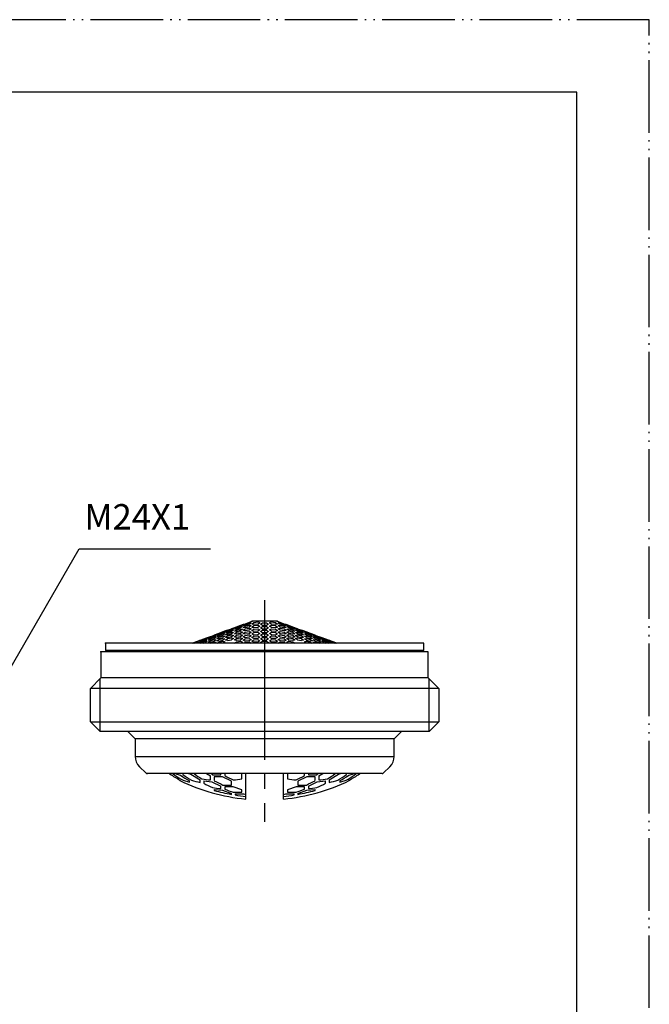
# Model space of a CAD drawing. Units: millimetres. Extents: x 0 to 105, y 0 to 148.
# Drawn here: x 62 to 105, y 81 to 148 of the extents above; entities that cross this region are included whole.
import ezdxf

# ---------------------------------------------------------------- set-up
doc = ezdxf.new("R2010")
doc.units = ezdxf.units.MM
doc.linetypes.add('DASH_CENTER', pattern=[14, 11, -1, 1, -1])
doc.linetypes.add('PHANTOM', pattern=[13, 10, -1, 0, -1, 0, -1])
doc.layers.add('1', color=7, linetype='Continuous')
doc.styles.add('CONVERTER_12', font='txt.shx', dxfattribs={"width": 0.9})
doc.dimstyles.get("Standard").update_dxf_attribs({"dimtxt": 0.18, "dimasz": 0.18, "dimexe": 0.18, "dimexo": 0.0625, "dimgap": 0.09, "dimtad": 0, "dimtih": 1, "dimtoh": 1, "dimdec": 4, "dimzin": 0, "dimdsep": 46, "dimtxsty": 'Standard', "dimcen": 0.09, "dimadec": 0, "dimazin": 0, "dimtfac": 1, "dimtdec": 4, "dimtofl": 0, "dimtmove": 0, "dimatfit": 3, "dimfxl": 1, "dimtolj": 1, "dimtzin": 0, "dimarcsym": 0})

# ---------------------------------------------------------------- blocks, each defined once
blk = doc.blocks.new('開示A4')
at = {"layer": '1', "color": 4, "linetype": 'PHANTOM'}
for p, q in [((210, 297), (0, 297)), ((210, 0), (210, 297))]:
    blk.add_line(p, q, dxfattribs=at)
at = {"layer": '1', "color": 7, "linetype": 'Continuous'}
for p, q in [((200, 287), (105, 287)), ((200, 148.5), (200, 287))]:
    blk.add_line(p, q, dxfattribs=at)
blk = doc.blocks.new('87-206', base_point=(13.075, 52.162))
at = {"color": 7, "linetype": 'Continuous'}
for p, q in [((76.364, 106.573), (76.227, 106.519)), ((77.02, 106.812), (76.364, 106.573)), ((77.157, 106.854), (77.02, 106.812)), ((77.432, 106.952), (77.157, 106.854)), ((77.569, 107.012), (77.432, 106.952)), ((77.643, 107.039), (77.569, 107.012)), ((78.5, 107.039), (77.643, 107.039)), ((79.357, 107.039), (78.5, 107.039)), ((79.431, 107.012), (79.357, 107.039)), ((79.568, 106.952), (79.431, 107.012)), ((79.843, 106.854), (79.568, 106.952)), ((79.98, 106.812), (79.843, 106.854)), ((80.636, 106.573), (79.98, 106.812)), ((80.773, 106.519), (80.636, 106.573)), ((74.609, 105.934), (73.522, 105.539)), ((74.746, 105.982), (74.609, 105.934)), ((75.159, 106.134), (75.021, 106.081)), ((75.814, 106.373), (75.159, 106.134)), ((81.841, 106.134), (81.186, 106.373)), ((81.979, 106.081), (81.841, 106.134)), ((82.391, 105.934), (82.254, 105.982)), ((83.478, 105.539), (82.391, 105.934)), ((89.475, 105.539), (67.525, 105.539)), ((67.525, 105.539), (67.525, 105.039)), ((89.475, 105.039), (89.475, 105.539)), ((89.775, 104.944), (67.225, 104.944)), ((67.225, 104.944), (67.225, 103.144)), ((89.475, 105.039), (67.525, 105.039)), ((89.775, 103.144), (89.775, 104.944)), ((67.225, 103.144), (66.5, 102.419)), ((78.5, 103.144), (67.225, 103.144)), ((89.775, 103.144), (78.5, 103.144)), ((90.5, 102.419), (89.775, 103.144)), ((89.832, 99.444), (67.168, 99.444)), ((69.08, 99.444), (69.58, 98.944)), ((87.42, 98.944), (87.92, 99.444)), ((87.42, 98.944), (69.58, 98.944)), ((69.58, 98.944), (69.58, 97.728)), ((87.42, 97.728), (87.42, 98.944)), ((69.58, 97.728), (78.5, 97.728)), ((78.5, 97.728), (87.42, 97.728)), ((69.873, 97.021), (70.306, 96.588)), ((86.588, 96.544), (70.412, 96.544)), ((71.924, 96.544), (71.972, 96.522)), ((85.028, 96.522), (85.076, 96.544)), ((86.694, 96.588), (87.127, 97.021)), ((72.667, 96.096), (72.667, 96.065)), ((72.667, 96.064), (72.667, 96.065)), ((84.333, 96.065), (84.333, 96.096)), ((84.333, 96.065), (84.333, 96.064))]:
    blk.add_line(p, q, dxfattribs=at)
at = {"color": 2, "linetype": 'Continuous'}
for p, q in [((76.227, 106.507), (76.364, 106.533)), ((76.364, 106.533), (76.227, 106.456)), ((76.415, 106.581), (76.553, 106.641)), ((76.415, 106.502), (76.553, 106.584)), ((76.553, 106.641), (76.828, 106.741)), ((76.828, 106.706), (76.553, 106.61)), ((76.553, 106.584), (76.828, 106.675)), ((76.828, 106.584), (76.553, 106.502)), ((76.553, 106.455), (76.828, 106.532)), ((76.828, 106.741), (76.965, 106.778)), ((76.965, 106.778), (76.828, 106.706)), ((76.828, 106.675), (76.965, 106.675)), ((76.965, 106.675), (76.828, 106.584)), ((76.828, 106.532), (76.965, 106.506)), ((77.02, 106.755), (77.157, 106.834)), ((77.157, 106.755), (77.02, 106.755)), ((77.02, 106.611), (77.157, 106.706)), ((77.157, 106.582), (77.02, 106.611)), ((77.157, 106.834), (77.432, 106.928)), ((77.432, 106.834), (77.157, 106.755)), ((77.157, 106.706), (77.432, 106.778)), ((77.432, 106.641), (77.157, 106.582)), ((77.157, 106.519), (77.432, 106.573)), ((77.432, 106.928), (77.569, 106.928)), ((77.432, 106.778), (77.569, 106.741)), ((77.569, 106.741), (77.432, 106.641)), ((77.432, 106.573), (77.569, 106.519)), ((77.622, 106.854), (77.76, 106.952)), ((77.76, 106.812), (77.622, 106.854)), ((77.622, 106.641), (77.76, 106.741)), ((77.76, 106.582), (77.622, 106.641)), ((77.76, 106.952), (78.035, 107.012)), ((78.035, 106.854), (77.76, 106.812)), ((77.76, 106.741), (78.035, 106.778)), ((78.035, 106.611), (77.76, 106.582)), ((77.76, 106.506), (78.035, 106.533)), ((78.035, 107.012), (78.172, 106.952)), ((78.035, 106.778), (78.172, 106.706)), ((78.172, 106.706), (78.035, 106.611)), ((78.035, 106.533), (78.172, 106.456)), ((78.225, 106.834), (78.363, 106.928)), ((78.363, 106.755), (78.225, 106.834)), ((78.225, 106.584), (78.363, 106.675)), ((78.363, 106.503), (78.225, 106.584)), ((78.637, 106.928), (78.775, 106.834)), ((78.775, 106.834), (78.637, 106.755)), ((78.637, 106.675), (78.775, 106.584)), ((78.775, 106.584), (78.637, 106.503)), ((78.828, 106.952), (78.965, 107.012)), ((78.828, 106.706), (78.965, 106.778)), ((78.965, 106.611), (78.828, 106.706)), ((78.828, 106.456), (78.965, 106.533)), ((78.965, 107.012), (79.24, 106.952)), ((79.24, 106.812), (78.965, 106.854)), ((78.965, 106.778), (79.24, 106.741)), ((79.24, 106.582), (78.965, 106.611)), ((78.965, 106.533), (79.24, 106.506)), ((79.24, 106.952), (79.378, 106.854)), ((79.378, 106.854), (79.24, 106.812)), ((79.24, 106.741), (79.378, 106.641)), ((79.378, 106.641), (79.24, 106.582)), ((79.431, 106.928), (79.568, 106.928)), ((79.431, 106.741), (79.568, 106.778)), ((79.568, 106.641), (79.431, 106.741)), ((79.431, 106.519), (79.568, 106.573)), ((79.568, 106.928), (79.843, 106.834)), ((79.843, 106.755), (79.568, 106.834)), ((79.568, 106.778), (79.843, 106.706)), ((79.843, 106.582), (79.568, 106.641)), ((79.568, 106.573), (79.843, 106.519)), ((79.843, 106.834), (79.98, 106.755)), ((79.98, 106.755), (79.843, 106.755)), ((79.843, 106.706), (79.98, 106.611)), ((79.98, 106.611), (79.843, 106.582)), ((80.172, 106.706), (80.035, 106.778)), ((80.035, 106.778), (80.172, 106.741)), ((80.172, 106.584), (80.035, 106.675)), ((80.035, 106.675), (80.172, 106.675)), ((80.035, 106.506), (80.172, 106.532)), ((80.172, 106.741), (80.447, 106.641)), ((80.447, 106.61), (80.172, 106.706)), ((80.172, 106.675), (80.447, 106.584)), ((80.447, 106.502), (80.172, 106.584)), ((80.172, 106.532), (80.447, 106.455)), ((80.447, 106.641), (80.585, 106.581)), ((80.447, 106.584), (80.585, 106.502)), ((80.773, 106.456), (80.636, 106.533)), ((80.636, 106.533), (80.773, 106.507)), ((74.413, 105.863), (74.551, 105.908)), ((74.551, 105.908), (74.413, 105.848)), ((74.413, 105.834), (74.551, 105.864)), ((74.551, 105.864), (74.413, 105.792)), ((74.609, 105.912), (74.746, 105.974)), ((74.746, 105.943), (74.609, 105.912)), ((74.609, 105.846), (74.746, 105.921)), ((74.746, 105.861), (74.609, 105.846)), ((75.021, 106.073), (75.159, 106.108)), ((75.159, 106.108), (75.021, 106.04)), ((75.021, 106.017), (75.159, 106.033)), ((75.159, 106.033), (75.021, 105.952)), ((75.021, 105.917), (75.159, 105.917)), ((75.159, 105.917), (75.021, 105.827)), ((75.208, 106.146), (75.345, 106.202)), ((75.345, 106.183), (75.208, 106.146)), ((75.208, 106.094), (75.345, 106.166)), ((75.345, 106.111), (75.208, 106.094)), ((75.208, 105.995), (75.345, 106.079)), ((75.345, 105.995), (75.208, 105.995)), ((75.208, 105.86), (75.345, 105.951)), ((75.345, 105.845), (75.208, 105.86)), ((75.62, 106.302), (75.758, 106.344)), ((75.758, 106.344), (75.62, 106.281)), ((75.62, 106.262), (75.758, 106.283)), ((75.758, 106.283), (75.62, 106.203)), ((75.62, 106.168), (75.758, 106.169)), ((75.758, 106.169), (75.62, 106.079)), ((75.62, 106.032), (75.758, 106.016)), ((75.758, 106.016), (75.62, 105.92)), ((75.62, 105.865), (75.758, 105.835)), ((75.814, 106.341), (75.952, 106.408)), ((75.952, 106.363), (75.814, 106.341)), ((75.814, 106.25), (75.952, 106.332)), ((75.952, 106.25), (75.814, 106.25)), ((75.814, 106.112), (75.952, 106.204)), ((75.952, 106.095), (75.814, 106.112)), ((75.814, 105.943), (75.952, 106.04)), ((75.952, 105.912), (75.814, 105.943)), ((76.227, 106.423), (76.364, 106.423)), ((76.364, 106.423), (76.227, 106.332)), ((76.227, 106.284), (76.364, 106.263)), ((76.364, 106.263), (76.227, 106.167)), ((76.227, 106.108), (76.364, 106.073)), ((76.364, 106.073), (76.227, 105.974)), ((76.227, 105.909), (76.364, 105.864)), ((76.364, 105.864), (76.227, 105.764)), ((76.553, 106.502), (76.415, 106.502)), ((76.415, 106.362), (76.553, 106.455)), ((76.553, 106.34), (76.415, 106.362)), ((76.415, 106.184), (76.553, 106.282)), ((76.553, 106.147), (76.415, 106.184)), ((76.415, 105.981), (76.553, 106.081)), ((76.553, 105.934), (76.415, 105.981)), ((76.415, 105.764), (76.553, 105.864)), ((76.828, 106.408), (76.553, 106.34)), ((76.553, 106.282), (76.828, 106.345)), ((76.828, 106.203), (76.553, 106.147)), ((76.553, 106.081), (76.828, 106.134)), ((76.828, 105.981), (76.553, 105.934)), ((76.553, 105.864), (76.828, 105.909)), ((76.965, 106.506), (76.828, 106.408)), ((76.828, 106.345), (76.965, 106.303)), ((76.965, 106.303), (76.828, 106.203)), ((76.828, 106.134), (76.965, 106.081)), ((76.965, 106.081), (76.828, 105.981)), ((76.828, 105.909), (76.965, 105.849)), ((77.02, 106.419), (77.157, 106.519)), ((77.157, 106.373), (77.02, 106.419)), ((77.02, 106.203), (77.157, 106.303)), ((77.157, 106.147), (77.02, 106.203)), ((77.02, 105.974), (77.157, 106.073)), ((77.157, 105.912), (77.02, 105.974)), ((77.432, 106.419), (77.157, 106.373)), ((77.157, 106.303), (77.432, 106.346)), ((77.432, 106.184), (77.157, 106.147)), ((77.157, 106.073), (77.432, 106.108)), ((77.432, 105.943), (77.157, 105.912)), ((77.157, 105.836), (77.432, 105.866)), ((77.569, 106.519), (77.432, 106.419)), ((77.432, 106.346), (77.569, 106.282)), ((77.569, 106.282), (77.432, 106.184)), ((77.432, 106.108), (77.569, 106.039)), ((77.569, 106.039), (77.432, 105.943)), ((77.432, 105.866), (77.569, 105.793)), ((77.622, 106.408), (77.76, 106.506)), ((77.76, 106.341), (77.622, 106.408)), ((77.622, 106.167), (77.76, 106.263)), ((77.76, 106.095), (77.622, 106.167)), ((77.622, 105.921), (77.76, 106.016)), ((77.76, 105.846), (77.622, 105.921)), ((78.035, 106.363), (77.76, 106.341)), ((77.76, 106.263), (78.035, 106.284)), ((78.035, 106.112), (77.76, 106.095)), ((77.76, 106.016), (78.035, 106.033)), ((78.035, 105.861), (77.76, 105.846)), ((78.172, 106.456), (78.035, 106.363)), ((78.035, 106.284), (78.172, 106.204)), ((78.172, 106.204), (78.035, 106.112)), ((78.035, 106.033), (78.172, 105.952)), ((78.172, 105.952), (78.035, 105.861)), ((78.225, 106.332), (78.363, 106.423)), ((78.363, 106.25), (78.225, 106.332)), ((78.225, 106.08), (78.363, 106.17)), ((78.363, 105.996), (78.225, 106.08)), ((78.225, 105.827), (78.363, 105.916)), ((78.637, 106.423), (78.775, 106.332)), ((78.775, 106.332), (78.637, 106.25)), ((78.637, 106.17), (78.775, 106.08)), ((78.775, 106.08), (78.637, 105.996)), ((78.637, 105.916), (78.775, 105.827)), ((78.965, 106.363), (78.828, 106.456)), ((78.828, 106.204), (78.965, 106.284)), ((78.965, 106.112), (78.828, 106.204)), ((78.828, 105.952), (78.965, 106.033)), ((78.965, 105.861), (78.828, 105.952)), ((79.24, 106.341), (78.965, 106.363)), ((78.965, 106.284), (79.24, 106.263)), ((79.24, 106.095), (78.965, 106.112)), ((78.965, 106.033), (79.24, 106.016)), ((79.24, 105.846), (78.965, 105.861)), ((79.24, 106.506), (79.378, 106.408)), ((79.378, 106.408), (79.24, 106.341)), ((79.24, 106.263), (79.378, 106.167)), ((79.378, 106.167), (79.24, 106.095)), ((79.24, 106.016), (79.378, 105.921)), ((79.378, 105.921), (79.24, 105.846)), ((79.568, 106.419), (79.431, 106.519)), ((79.431, 106.282), (79.568, 106.346)), ((79.568, 106.184), (79.431, 106.282)), ((79.431, 106.039), (79.568, 106.108)), ((79.568, 105.943), (79.431, 106.039)), ((79.431, 105.793), (79.568, 105.866)), ((79.843, 106.373), (79.568, 106.419)), ((79.568, 106.346), (79.843, 106.303)), ((79.843, 106.147), (79.568, 106.184)), ((79.568, 106.108), (79.843, 106.073)), ((79.843, 105.912), (79.568, 105.943)), ((79.568, 105.866), (79.843, 105.836)), ((79.843, 106.519), (79.98, 106.419)), ((79.98, 106.419), (79.843, 106.373)), ((79.843, 106.303), (79.98, 106.203)), ((79.98, 106.203), (79.843, 106.147)), ((79.843, 106.073), (79.98, 105.974)), ((79.98, 105.974), (79.843, 105.912)), ((80.172, 106.408), (80.035, 106.506)), ((80.035, 106.303), (80.172, 106.345)), ((80.172, 106.203), (80.035, 106.303)), ((80.035, 106.081), (80.172, 106.134)), ((80.172, 105.981), (80.035, 106.081)), ((80.035, 105.849), (80.172, 105.909)), ((80.447, 106.34), (80.172, 106.408)), ((80.172, 106.345), (80.447, 106.282)), ((80.447, 106.147), (80.172, 106.203)), ((80.172, 106.134), (80.447, 106.081)), ((80.447, 105.934), (80.172, 105.981)), ((80.172, 105.909), (80.447, 105.864)), ((80.585, 106.502), (80.447, 106.502)), ((80.447, 106.455), (80.585, 106.362)), ((80.585, 106.362), (80.447, 106.34)), ((80.447, 106.282), (80.585, 106.184)), ((80.585, 106.184), (80.447, 106.147)), ((80.447, 106.081), (80.585, 105.981)), ((80.585, 105.981), (80.447, 105.934)), ((80.447, 105.864), (80.585, 105.764)), ((80.773, 106.332), (80.636, 106.423)), ((80.636, 106.423), (80.773, 106.423)), ((80.636, 106.263), (80.773, 106.284)), ((80.773, 106.167), (80.636, 106.263)), ((80.636, 106.073), (80.773, 106.108)), ((80.773, 105.974), (80.636, 106.073)), ((80.636, 105.864), (80.773, 105.909)), ((80.773, 105.764), (80.636, 105.864)), ((81.048, 106.408), (81.186, 106.341)), ((81.186, 106.341), (81.048, 106.363)), ((81.048, 106.332), (81.186, 106.25)), ((81.186, 106.25), (81.048, 106.25)), ((81.048, 106.204), (81.186, 106.112)), ((81.186, 106.112), (81.048, 106.095)), ((81.048, 106.04), (81.186, 105.943)), ((81.186, 105.943), (81.048, 105.912)), ((81.38, 106.281), (81.242, 106.344)), ((81.242, 106.344), (81.38, 106.302)), ((81.38, 106.203), (81.242, 106.283)), ((81.242, 106.283), (81.38, 106.262)), ((81.38, 106.079), (81.242, 106.169)), ((81.242, 106.169), (81.38, 106.168)), ((81.242, 106.016), (81.38, 106.032)), ((81.38, 105.92), (81.242, 106.016)), ((81.242, 105.835), (81.38, 105.865)), ((81.655, 106.202), (81.792, 106.146)), ((81.792, 106.146), (81.655, 106.183)), ((81.655, 106.166), (81.792, 106.094)), ((81.792, 106.094), (81.655, 106.111)), ((81.655, 106.079), (81.792, 105.995)), ((81.792, 105.995), (81.655, 105.995)), ((81.655, 105.951), (81.792, 105.86)), ((81.792, 105.86), (81.655, 105.845)), ((81.979, 106.04), (81.841, 106.108)), ((81.841, 106.108), (81.979, 106.073)), ((81.979, 105.952), (81.841, 106.033)), ((81.841, 106.033), (81.979, 106.017)), ((81.979, 105.827), (81.841, 105.917)), ((81.841, 105.917), (81.979, 105.917)), ((82.254, 105.974), (82.391, 105.912)), ((82.391, 105.912), (82.254, 105.943)), ((82.254, 105.921), (82.391, 105.846)), ((82.391, 105.846), (82.254, 105.861)), ((82.587, 105.848), (82.449, 105.908)), ((82.449, 105.908), (82.587, 105.863)), ((82.587, 105.792), (82.449, 105.864)), ((82.449, 105.864), (82.587, 105.834)), ((73.816, 105.638), (73.953, 105.676)), ((73.953, 105.676), (73.816, 105.612)), ((73.816, 105.595), (73.953, 105.62)), ((73.953, 105.62), (73.816, 105.545)), ((74.001, 105.708), (74.138, 105.763)), ((74.138, 105.749), (74.001, 105.708)), ((74.001, 105.67), (74.138, 105.736)), ((74.138, 105.696), (74.001, 105.67)), ((74.001, 105.595), (74.138, 105.672)), ((74.138, 105.607), (74.001, 105.595)), ((74.083, 105.539), (74.138, 105.573)), ((74.413, 105.766), (74.551, 105.78)), ((74.551, 105.78), (74.413, 105.698)), ((74.413, 105.662), (74.551, 105.662)), ((74.551, 105.662), (74.413, 105.573)), ((74.609, 105.743), (74.746, 105.827)), ((74.746, 105.743), (74.609, 105.743)), ((74.609, 105.609), (74.746, 105.7)), ((74.746, 105.597), (74.609, 105.609)), ((74.746, 105.545), (74.746, 105.539)), ((75.021, 105.782), (75.159, 105.768)), ((75.159, 105.768), (75.021, 105.673)), ((75.021, 105.62), (75.159, 105.595)), ((75.159, 105.595), (75.08, 105.539)), ((75.208, 105.697), (75.345, 105.792)), ((75.345, 105.67), (75.208, 105.697)), ((75.244, 105.539), (75.345, 105.611)), ((75.758, 105.835), (75.62, 105.737)), ((75.62, 105.676), (75.758, 105.637)), ((75.758, 105.637), (75.62, 105.537)), ((75.814, 105.751), (75.952, 105.85)), ((75.952, 105.71), (75.814, 105.751)), ((76.553, 105.71), (76.415, 105.764)), ((76.415, 105.538), (76.553, 105.637)), ((76.828, 105.75), (76.553, 105.71)), ((76.553, 105.637), (76.828, 105.676)), ((76.965, 105.849), (76.828, 105.75)), ((76.828, 105.676), (76.965, 105.612)), ((76.965, 105.612), (76.863, 105.539)), ((77.02, 105.738), (77.157, 105.836)), ((77.157, 105.671), (77.02, 105.738)), ((77.078, 105.539), (77.157, 105.595)), ((77.432, 105.698), (77.157, 105.671)), ((77.157, 105.595), (77.432, 105.62)), ((77.569, 105.793), (77.432, 105.698)), ((77.432, 105.62), (77.569, 105.545)), ((77.622, 105.673), (77.76, 105.768)), ((77.76, 105.597), (77.622, 105.673)), ((77.76, 105.768), (78.035, 105.781)), ((78.035, 105.609), (77.76, 105.597)), ((78.035, 105.781), (78.172, 105.7)), ((78.172, 105.7), (78.035, 105.609)), ((78.363, 105.743), (78.225, 105.827)), ((78.225, 105.575), (78.363, 105.663)), ((78.283, 105.539), (78.225, 105.575)), ((78.775, 105.827), (78.637, 105.743)), ((78.637, 105.663), (78.775, 105.575)), ((78.775, 105.575), (78.717, 105.539)), ((78.828, 105.7), (78.965, 105.781)), ((78.965, 105.609), (78.828, 105.7)), ((78.965, 105.781), (79.24, 105.768)), ((79.24, 105.597), (78.965, 105.609)), ((79.24, 105.768), (79.378, 105.673)), ((79.378, 105.673), (79.24, 105.597)), ((79.568, 105.698), (79.431, 105.793)), ((79.431, 105.545), (79.568, 105.62)), ((79.843, 105.671), (79.568, 105.698)), ((79.568, 105.62), (79.843, 105.595)), ((79.843, 105.836), (79.98, 105.738)), ((79.98, 105.738), (79.843, 105.671)), ((79.843, 105.595), (79.922, 105.539)), ((80.172, 105.75), (80.035, 105.849)), ((80.035, 105.612), (80.172, 105.676)), ((80.137, 105.539), (80.035, 105.612)), ((80.447, 105.71), (80.172, 105.75)), ((80.172, 105.676), (80.447, 105.637)), ((80.585, 105.764), (80.447, 105.71)), ((80.447, 105.637), (80.585, 105.538)), ((81.048, 105.85), (81.186, 105.751)), ((81.186, 105.751), (81.048, 105.71)), ((81.38, 105.737), (81.242, 105.835)), ((81.242, 105.637), (81.38, 105.676)), ((81.38, 105.537), (81.242, 105.637)), ((81.655, 105.792), (81.792, 105.697)), ((81.792, 105.697), (81.655, 105.67)), ((81.655, 105.611), (81.756, 105.539)), ((81.841, 105.768), (81.979, 105.782)), ((81.979, 105.673), (81.841, 105.768)), ((81.841, 105.595), (81.979, 105.62)), ((81.92, 105.539), (81.841, 105.595)), ((82.254, 105.827), (82.391, 105.743)), ((82.391, 105.743), (82.254, 105.743)), ((82.254, 105.7), (82.391, 105.609)), ((82.391, 105.609), (82.254, 105.597)), ((82.254, 105.539), (82.254, 105.545)), ((82.587, 105.698), (82.449, 105.78)), ((82.449, 105.78), (82.587, 105.766)), ((82.587, 105.573), (82.449, 105.662)), ((82.449, 105.662), (82.587, 105.662)), ((82.862, 105.763), (82.999, 105.708)), ((82.999, 105.708), (82.862, 105.749)), ((82.862, 105.736), (82.999, 105.67)), ((82.999, 105.67), (82.862, 105.696)), ((82.862, 105.672), (82.999, 105.595)), ((82.999, 105.595), (82.862, 105.607)), ((82.862, 105.573), (82.917, 105.539)), ((83.184, 105.612), (83.047, 105.676)), ((83.047, 105.676), (83.184, 105.638)), ((83.184, 105.545), (83.047, 105.62)), ((83.047, 105.62), (83.184, 105.595)), ((72.87, 96.544), (72.87, 96.482)), ((73.264, 96.544), (73.421, 96.507)), ((74.501, 96.544), (74.77, 96.381)), ((74.77, 96.107), (74.77, 96.381)), ((75.49, 96.45), (75.49, 96.544)), ((75.75, 96.544), (75.75, 96.411)), ((76.93, 96.178), (76.93, 96.544)), ((80.07, 96.544), (80.07, 96.178)), ((81.25, 96.411), (81.25, 96.544)), ((81.51, 96.544), (81.51, 96.45)), ((82.23, 96.381), (82.499, 96.544)), ((82.23, 96.381), (82.23, 96.107)), ((83.579, 96.507), (83.736, 96.544)), ((84.13, 96.482), (84.13, 96.544)), ((73.33, 95.948), (73.33, 96.04)), ((74.05, 95.948), (74.05, 96.12)), ((74.31, 96.037), (74.31, 95.885)), ((75.03, 96.312), (75.03, 96.059)), ((75.49, 95.516), (75.49, 95.682)), ((76.21, 95.758), (76.21, 96.019)), ((80.79, 96.019), (80.79, 95.758)), ((81.51, 95.682), (81.51, 95.516)), ((81.97, 96.059), (81.97, 96.312)), ((82.69, 95.885), (82.69, 96.037)), ((82.95, 96.12), (82.95, 95.948)), ((83.67, 96.04), (83.67, 95.948)), ((75.03, 95.452), (75.03, 95.378)), ((75.75, 95.629), (75.75, 95.479)), ((76.21, 95.115), (76.21, 95.181)), ((76.47, 95.142), (76.47, 95.072)), ((76.93, 95.263), (76.93, 95.422)), ((80.07, 95.422), (80.07, 95.263)), ((80.53, 95.072), (80.53, 95.142)), ((80.79, 95.181), (80.79, 95.115)), ((81.25, 95.479), (81.25, 95.629)), ((81.97, 95.378), (81.97, 95.452))]:
    blk.add_line(p, q, dxfattribs=at)
at = {"color": 7, "linetype": 'Continuous'}
for centre, radius, start, end in [((67.525, 104.739), 0.3, 43.10467, 90), ((89.475, 104.739), 0.3, 90, 136.89533), ((70.58, 97.728), 1, 180, 225), ((86.42, 97.728), 1, 315, 0), ((70.412, 96.694), 0.15, 225, 270), ((78.157, 105.845), 11.188, 236.4374, 240.61228), ((78.843, 105.845), 11.188, 299.38772, 303.5626), ((86.588, 96.694), 0.15, 270, 315), ((72.71, 96.154), 0.1, 196.44202, 244.2486), ((78.5, 108.157), 13.427, 244.2486, 264.44379), ((78.5, 108.157), 13.427, 275.55621, 295.7514), ((84.29, 96.154), 0.1, 295.7514, 343.55798)]:
    blk.add_arc(centre, radius, start, end, dxfattribs=at)
at = {"color": 2, "linetype": 'Continuous'}
for centre, radius, start, end in [((79.06, 105.831), 11.555, 233.49301, 236.83896), ((75.701, 105.488), 9.546, 249.55959, 251.65604), ((78.878, 105.819), 11.243, 236.64919, 240.43168), ((79.632, 105.817), 11.526, 234.08186, 237.62615), ((80.308, 105.838), 11.44, 234.33506, 237.61272), ((80.866, 105.622), 10.537, 240.95355, 244.56254), ((76.134, 105.622), 10.537, 295.43746, 299.04645), ((76.692, 105.838), 11.44, 302.38728, 305.66494), ((77.368, 105.817), 11.526, 302.37385, 305.91814), ((78.122, 105.819), 11.243, 299.56832, 303.35081), ((77.94, 105.831), 11.555, 303.16104, 306.50699), ((81.299, 105.488), 9.546, 288.34396, 290.44041), ((76.369, 105.396), 9.925, 248.55016, 252.16718), ((75.944, 105.244), 9.493, 254.83001, 258.49137), ((75.559, 105.185), 9.113, 261.29737, 265.03421), ((79.599, 105.473), 10.95, 241.1179, 244.5879), ((80.23, 105.523), 10.799, 241.21624, 244.73102), ((75.915, 105.057), 9.304, 268.18295, 271.81705), ((75.551, 105.185), 9.113, 274.96579, 278.70263), ((81.449, 105.185), 9.113, 261.29737, 265.03421), ((81.085, 105.057), 9.304, 268.18295, 271.81705), ((76.77, 105.523), 10.799, 295.26898, 298.78376), ((77.401, 105.473), 10.95, 295.4121, 298.8821), ((81.441, 105.185), 9.113, 274.96579, 278.70263), ((81.056, 105.244), 9.493, 281.50863, 285.16999), ((80.631, 105.396), 9.925, 287.83282, 291.44984), ((76.278, 105.036), 9.553, 261.7032, 265.26556), ((78.5, 108.157), 13.242, 254.80823, 260.0413), ((79.65, 105.207), 10.48, 248.15461, 251.59042), ((76.635, 104.933), 9.675, 268.2527, 271.7473), ((78.5, 108.157), 13.242, 261.18159, 264.36594), ((78.5, 108.157), 13.242, 275.63406, 278.81841), ((80.365, 104.933), 9.675, 268.2527, 271.7473), ((77.35, 105.207), 10.48, 288.40958, 291.84539), ((78.5, 108.157), 13.242, 279.9587, 285.19177), ((80.722, 105.036), 9.553, 274.73444, 278.2968)]:
    blk.add_arc(centre, radius, start, end, dxfattribs=at)
at = {"color": 2}
for p in [(77.643, 107.039), (79.357, 107.039)]:
    blk.add_point(p, dxfattribs=at)
at = {"color": 7}
for p in [(67.525, 105.539), (67.525, 105.539), (67.225, 104.944), (67.225, 104.944), (67.225, 104.944), (70.412, 96.544), (70.412, 96.544), (70.412, 96.544)]:
    blk.add_point(p, dxfattribs=at)
at = {"layer": '1', "color": 2, "linetype": 'Continuous'}
for p, q in [((77.432, 106.834), (77.569, 106.928)), ((78.035, 106.854), (78.172, 106.952)), ((78.363, 106.928), (78.5, 106.928)), ((78.5, 106.755), (78.363, 106.755)), ((78.363, 106.675), (78.5, 106.675)), ((78.5, 106.928), (78.637, 106.928)), ((78.637, 106.755), (78.5, 106.755)), ((78.5, 106.675), (78.637, 106.675)), ((78.828, 106.952), (78.965, 106.854)), ((79.431, 106.928), (79.568, 106.834)), ((74.138, 105.763), (74.413, 105.863)), ((74.746, 105.974), (75.021, 106.073)), ((75.021, 106.04), (74.746, 105.943)), ((74.746, 105.921), (75.021, 106.017)), ((75.021, 105.952), (74.746, 105.861)), ((74.746, 105.827), (75.021, 105.917)), ((75.345, 106.202), (75.62, 106.302)), ((75.345, 106.183), (75.62, 106.281)), ((75.345, 106.166), (75.62, 106.262)), ((75.345, 106.111), (75.62, 106.203)), ((75.345, 106.079), (75.62, 106.168)), ((75.345, 105.995), (75.62, 106.079)), ((75.345, 105.951), (75.62, 106.032)), ((75.345, 105.845), (75.62, 105.92)), ((75.345, 105.792), (75.62, 105.865)), ((75.952, 106.408), (76.227, 106.507)), ((76.227, 106.456), (75.952, 106.363)), ((75.952, 106.332), (76.227, 106.423)), ((76.227, 106.332), (75.952, 106.25)), ((75.952, 106.204), (76.227, 106.284)), ((76.227, 106.167), (75.952, 106.095)), ((75.952, 106.04), (76.227, 106.108)), ((76.227, 105.974), (75.952, 105.912)), ((75.952, 105.85), (76.227, 105.909)), ((78.5, 106.503), (78.363, 106.503)), ((78.363, 106.423), (78.5, 106.423)), ((78.5, 106.25), (78.363, 106.25)), ((78.363, 106.17), (78.5, 106.17)), ((78.363, 105.996), (78.5, 105.996)), ((78.363, 105.916), (78.5, 105.916)), ((78.637, 106.503), (78.5, 106.503)), ((78.5, 106.423), (78.637, 106.423)), ((78.637, 106.25), (78.5, 106.25)), ((78.5, 106.17), (78.637, 106.17)), ((78.5, 105.996), (78.637, 105.996)), ((78.5, 105.916), (78.637, 105.916)), ((80.773, 106.507), (81.048, 106.408)), ((81.048, 106.363), (80.773, 106.456)), ((80.773, 106.423), (81.048, 106.332)), ((81.048, 106.25), (80.773, 106.332)), ((80.773, 106.284), (81.048, 106.204)), ((81.048, 106.095), (80.773, 106.167)), ((80.773, 106.108), (81.048, 106.04)), ((81.048, 105.912), (80.773, 105.974)), ((80.773, 105.909), (81.048, 105.85)), ((81.38, 106.302), (81.655, 106.202)), ((81.38, 106.281), (81.655, 106.183)), ((81.38, 106.262), (81.655, 106.166)), ((81.38, 106.203), (81.655, 106.111)), ((81.38, 106.168), (81.655, 106.079)), ((81.38, 106.079), (81.655, 105.995)), ((81.38, 106.032), (81.655, 105.951)), ((81.38, 105.92), (81.655, 105.845)), ((81.38, 105.865), (81.655, 105.792)), ((81.979, 106.073), (82.254, 105.974)), ((82.254, 105.943), (81.979, 106.04)), ((81.979, 106.017), (82.254, 105.921)), ((82.254, 105.861), (81.979, 105.952)), ((81.979, 105.917), (82.254, 105.827)), ((82.587, 105.863), (82.862, 105.763)), ((73.543, 105.539), (73.816, 105.638)), ((73.61, 105.539), (73.816, 105.612)), ((73.658, 105.539), (73.816, 105.595)), ((74.138, 105.749), (74.413, 105.848)), ((74.138, 105.736), (74.413, 105.834)), ((74.138, 105.696), (74.413, 105.792)), ((74.138, 105.672), (74.413, 105.766)), ((74.138, 105.607), (74.413, 105.698)), ((74.138, 105.573), (74.413, 105.662)), ((74.301, 105.539), (74.413, 105.573)), ((74.746, 105.743), (75.021, 105.827)), ((74.746, 105.7), (75.021, 105.782)), ((74.746, 105.597), (75.021, 105.673)), ((74.746, 105.545), (75.021, 105.62)), ((75.345, 105.67), (75.62, 105.737)), ((75.345, 105.611), (75.62, 105.676)), ((75.952, 105.71), (76.227, 105.764)), ((78.363, 105.743), (78.5, 105.743)), ((78.363, 105.663), (78.5, 105.663)), ((78.5, 105.743), (78.637, 105.743)), ((78.5, 105.663), (78.637, 105.663)), ((80.773, 105.764), (81.048, 105.71)), ((81.38, 105.737), (81.655, 105.67)), ((81.38, 105.676), (81.655, 105.611)), ((81.979, 105.827), (82.254, 105.743)), ((81.979, 105.782), (82.254, 105.7)), ((81.979, 105.673), (82.254, 105.597)), ((81.979, 105.62), (82.254, 105.545)), ((82.587, 105.848), (82.862, 105.749)), ((82.587, 105.834), (82.862, 105.736)), ((82.587, 105.792), (82.862, 105.696)), ((82.587, 105.766), (82.862, 105.672)), ((82.587, 105.698), (82.862, 105.607)), ((82.587, 105.662), (82.862, 105.573)), ((82.587, 105.573), (82.699, 105.539)), ((83.184, 105.638), (83.457, 105.539)), ((83.184, 105.612), (83.39, 105.539)), ((83.184, 105.595), (83.342, 105.539)), ((67.168, 99.444), (67.168, 103.086)), ((89.832, 99.444), (89.832, 103.086)), ((73.421, 96.507), (74.05, 96.12)), ((74.9, 96.45), (74.793, 96.544)), ((74.9, 96.45), (75.49, 96.45)), ((81.51, 96.45), (82.1, 96.45)), ((82.207, 96.544), (82.1, 96.45)), ((82.95, 96.12), (83.579, 96.507)), ((74.31, 96.037), (74.872, 95.976)), ((74.872, 95.976), (75.49, 95.682)), ((75.597, 96.318), (75.03, 96.312)), ((76.21, 96.019), (75.597, 96.318)), ((81.403, 96.318), (80.79, 96.019)), ((81.97, 96.312), (81.403, 96.318)), ((81.51, 95.682), (82.128, 95.976)), ((82.128, 95.976), (82.69, 96.037)), ((75.03, 95.452), (75.598, 95.393)), ((75.598, 95.393), (76.21, 95.181)), ((76.323, 95.635), (75.75, 95.629)), ((76.93, 95.422), (76.323, 95.635)), ((76.47, 95.142), (77.049, 95.148)), ((77.049, 95.148), (77.2, 95.113)), ((79.8, 95.113), (79.951, 95.148)), ((79.951, 95.148), (80.53, 95.142)), ((80.677, 95.635), (80.07, 95.422)), ((81.25, 95.629), (80.677, 95.635)), ((80.79, 95.181), (81.402, 95.393)), ((81.402, 95.393), (81.97, 95.452))]:
    blk.add_line(p, q, dxfattribs=at)
at = {"layer": '1', "color": 7, "linetype": 'Continuous'}
for p, q in [((74.746, 105.982), (75.021, 106.081)), ((75.952, 106.419), (76.227, 106.519)), ((80.773, 106.519), (81.048, 106.419)), ((81.979, 106.081), (82.254, 105.982)), ((90.5, 102.419), (66.5, 102.419)), ((66.5, 100.111), (66.5, 102.419)), ((90.5, 102.419), (90.5, 100.111)), ((66.5, 100.111), (90.5, 100.111)), ((67.168, 99.444), (66.5, 100.111)), ((90.5, 100.111), (89.832, 99.444)), ((77.2, 94.794), (77.2, 96.544)), ((79.8, 94.794), (79.8, 96.544))]:
    blk.add_line(p, q, dxfattribs=at)
at = {"layer": '1', "color": 2, "linetype": 'Continuous'}
for centre, start, end in [((76.831, 104.961), 99.55771, 104.36905), ((80.169, 104.961), 75.63095, 80.44229)]:
    blk.add_arc(centre, 1.673, start, end, dxfattribs=at)
at = {"layer": '1', "color": 7, "linetype": 'Continuous'}
for centre, start, end in [((76.742, 103.829), 106.9669, 110.03298), ((80.258, 103.829), 69.96702, 73.0331)]:
    blk.add_arc(centre, 2.708, start, end, dxfattribs=at)

msp = doc.modelspace()

# ---------------------------------------------------------------- linework, layer by layer
at = {"layer": '1', "color": 2, "linetype": 'DASH_CENTER'}
msp.add_line((78.5, 108.5), (78.5, 93.231), dxfattribs=at)

# ---------------------------------------------------------------- block references
at = {"layer": '1', "xscale": 0.5, "yscale": 0.5, "zscale": 0.5}
msp.add_blockref('開示A4', (0, 0), dxfattribs=at)
at = {"layer": '1'}
msp.add_blockref('87-206', (13.075, 52.162), dxfattribs=at)

# ---------------------------------------------------------------- texts
at = {"layer": '1', "color": 7, "insert": (69.725, 114.015), "char_height": 1.75, "attachment_point": 5, "line_spacing_factor": 0.720288, "style": 'CONVERTER_12'}
msp.add_mtext('M24X1', dxfattribs=at)

# ---------------------------------------------------------------- leaders
at = {"layer": '1', "color": 2, "linetype": 'Continuous', "has_arrowhead": 0}
msp.add_leader([(59.5, 101.265), (65.72, 112.039), (74.778, 112.039)], dimstyle='Standard', dxfattribs=at)

doc.saveas('drawing.dxf')
